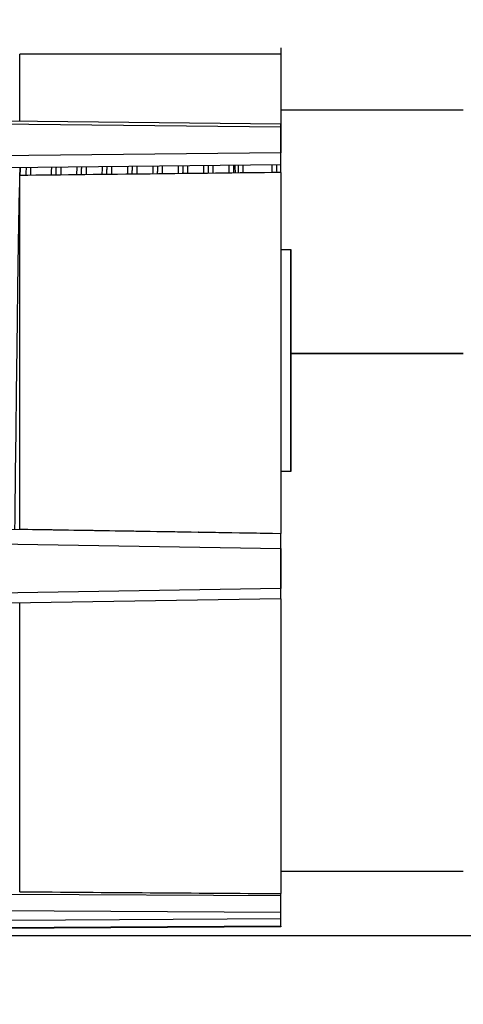
# Model space of a CAD drawing. Units: millimetres. Extents: x -226 to 3193, y 106 to 2481.
# Drawn here: x 1723 to 1740, y 1148 to 1187 of the extents above; entities that cross this region are included whole.
import ezdxf

# ---------------------------------------------------------------- set-up
doc = ezdxf.new("R2010")
doc.units = ezdxf.units.MM
doc.header["$LTSCALE"] = 12.5
doc.layers.add('可見 (ISO)', color=7, linetype='Continuous', lineweight=25)
doc.layers.add('標註 (ISO)', color=30, linetype='Continuous', lineweight=9)
doc.styles.add('A3註記文字 (ISO)', font='tahoma.ttf')
doc.dimstyles.new('A3預設 (ISO)', dxfattribs={"dimscale": 12.5, "dimtxt": 2.5, "dimasz": 1.5, "dimexe": 1, "dimexo": 1, "dimgap": 0.5, "dimtad": 1, "dimtoh": 1, "dimdec": 3, "dimrnd": 1e-08, "dimdsep": 46, "dimtxsty": 'A3註記文字 (ISO)', "dimcen": 0.09, "dimdle": 10, "dimclrd": 256, "dimclre": 256, "dimclrt": 256, "dimadec": 3, "dimazin": 2, "dimtfac": 0.68, "dimtdec": 3, "dimtmove": 0, "dimatfit": 3, "dimfxl": 0, "dimtolj": 1, "dimlwd": -1, "dimlwe": -1, "dimarcsym": 0})

# ---------------------------------------------------------------- blocks, each defined once
blk = doc.blocks.new('*D21')
at = {"layer": 'Defpoints', "color": 0}
for p in [(1672.154, 1156.271), (1781.954, 1131.371), (1672.154, 1073.422)]:
    blk.add_point(p, dxfattribs=at)
at = {"layer": '標註 (ISO)'}
for p, q in [((1672.154, 1143.771), (1672.154, 1060.922)), ((1781.954, 1118.871), (1781.954, 1060.922)), ((1763.204, 1073.422), (1690.904, 1073.422))]:
    blk.add_line(p, q, dxfattribs=at)
for points in [[(1690.904, 1076.547), (1690.904, 1070.297), (1672.154, 1073.422)], [(1763.204, 1076.547), (1763.204, 1070.297), (1781.954, 1073.422)]]:
    blk.add_solid(points, dxfattribs=at)
at = {"layer": '標註 (ISO)', "insert": (1695.101, 1112.202), "char_height": 31.25, "attachment_point": 1, "style": 'A3註記文字 (ISO)'}
blk.add_mtext('\\A1;110', dxfattribs=at)
blk = doc.blocks.new('*D25')
at = {"layer": 'Defpoints', "color": 0}
for p in [(1546.954, 1257.994), (1781.954, 1131.371), (1546.954, 1018.912)]:
    blk.add_point(p, dxfattribs=at)
at = {"layer": '標註 (ISO)'}
for p, q in [((1546.954, 1245.494), (1546.954, 1006.412)), ((1781.954, 1118.871), (1781.954, 1006.412)), ((1763.204, 1018.912), (1565.704, 1018.912))]:
    blk.add_line(p, q, dxfattribs=at)
for points in [[(1565.704, 1022.037), (1565.704, 1015.787), (1546.954, 1018.912)], [(1763.204, 1022.037), (1763.204, 1015.787), (1781.954, 1018.912)]]:
    blk.add_solid(points, dxfattribs=at)
at = {"layer": '標註 (ISO)', "insert": (1631.525, 1057.713), "char_height": 31.25, "attachment_point": 1, "style": 'A3註記文字 (ISO)'}
blk.add_mtext('\\A1;235', dxfattribs=at)

msp = doc.modelspace()

# ---------------------------------------------------------------- linework, layer by layer
at = {"layer": '可見 (ISO)'}
for p, q in [((1733.25369, 1185.97085), (1733.25369, 1182.97171)), ((1733.25369, 1185.71447), (1722.95369, 1185.71447)), ((1722.95369, 1183.07894), (1722.95369, 1185.71447)), ((1733.25369, 1185.71447), (1733.25369, 1182.97171)), ((1733.25369, 1183.52085), (1740.4519, 1183.52085)), ((1720.95369, 1182.9837), (1733.25369, 1182.85558)), ((1720.95369, 1182.9837), (1733.25369, 1182.85558)), ((1722.45409, 1183.08414), (1733.25372, 1182.97166)), ((1733.25369, 1181.83077), (1733.25369, 1182.85558)), ((1733.25369, 1182.85558), (1733.25369, 1181.83077)), ((1733.25369, 1181.83077), (1720.95369, 1181.70266)), ((1733.25369, 1181.83077), (1720.95369, 1181.70266)), ((1722.47495, 1181.24909), (1733.25369, 1181.36136)), ((1731.75369, 1181.34573), (1731.75369, 1181.03382)), ((1722.95369, 1166.99706), (1722.95369, 1180.93335)), ((1733.25369, 1181.05086), (1733.25369, 1181.12649)), ((1733.25369, 1181.05086), (1733.25369, 1166.82977)), ((1733.25369, 1181.05086), (1733.25369, 1166.82977)), ((1733.25369, 1178.01296), (1733.65369, 1178.01296)), ((1733.25369, 1178.01296), (1733.65369, 1178.01296)), ((1733.65369, 1173.91168), (1733.65369, 1178.01296)), ((1733.65369, 1178.01296), (1733.65369, 1169.27132)), ((1740.4519, 1173.91168), (1733.65369, 1173.91168)), ((1733.65369, 1169.27132), (1733.65369, 1173.91168)), ((1733.65369, 1173.91168), (1740.4519, 1173.91168)), ((1733.65369, 1169.27132), (1733.25369, 1169.27132)), ((1733.65369, 1169.27132), (1733.25369, 1169.27132)), ((1733.25369, 1166.81295), (1722.63851, 1166.98302)), ((1731.75369, 1166.85412), (1731.75369, 1166.83698)), ((1733.25369, 1166.81295), (1733.25369, 1166.82977)), ((1720.93074, 1166.43226), (1733.25369, 1166.23483)), ((1720.93074, 1166.43226), (1733.25369, 1166.23483)), ((1733.25369, 1164.65847), (1733.25369, 1166.23483)), ((1733.25369, 1166.23483), (1733.25369, 1164.65847)), ((1733.25369, 1164.65847), (1720.93074, 1164.46104)), ((1733.25369, 1164.65847), (1720.93074, 1164.46104)), ((1733.2537, 1164.2438), (1722.55613, 1164.07241)), ((1733.25369, 1164.24371), (1733.25369, 1152.6343)), ((1733.25369, 1164.24371), (1733.25369, 1152.6343)), ((1722.95369, 1152.70454), (1722.95369, 1164.07878)), ((1733.25369, 1153.52085), (1740.4519, 1153.52085)), ((1733.25369, 1152.54184), (1722.63851, 1152.60135)), ((1733.25369, 1152.54184), (1733.25369, 1152.6343)), ((1720.95369, 1151.96905), (1733.25369, 1151.9001)), ((1733.25369, 1151.34855), (1733.25369, 1151.9001)), ((1733.25369, 1151.34855), (1720.95369, 1151.2796)), ((1722.63851, 1151.586), (1733.25369, 1151.6455)), ((1745.05369, 1150.97085), (1715.99973, 1150.97085)), ((1733.25373, 1151.31789), (1720.95373, 1151.24894))]:
    msp.add_line(p, q, dxfattribs=at)
for centre, major_axis, ratio, start_param, end_param in [((1723.19217, 1168.51934), (-0.08736, -14.40153), 0.00958252, 3.62714347, 3.67287572), ((1731.36564, 1168.45403), (-0.05561, 14.52026), 0.0200488, 5.75972594, 5.80447441)]:
    msp.add_ellipse(centre, major_axis=major_axis, ratio=ratio, start_param=start_param, end_param=end_param, dxfattribs=at)
for points, knots in [([(1733.25369, 1182.85558), (1733.25369, 1182.96622), (1733.25375, 1182.98258), (1733.25369, 1182.96683), (1733.25364, 1182.95487), (1733.25367, 1182.91499), (1733.25368, 1182.85486)], [0, 0, 0, 0, 0.5, 0.5, 0.5, 0.879841975, 0.879841975, 0.879841975, 0.879841975]), ([(1733.25369, 1182.85558), (1733.25369, 1182.89806), (1733.25369, 1182.92918), (1733.25369, 1182.94894), (1733.25369, 1182.96412), (1733.25369, 1182.97171), (1733.25369, 1182.97171)], [0, 0, 0, 0, 0.25, 0.25, 0.25, 0.442018712, 0.442018712, 0.442018712, 0.442018712]), ([(1733.25369, 1181.36136), (1733.25369, 1181.4046), (1733.25369, 1181.44808), (1733.25369, 1181.49179), (1733.25369, 1181.5355), (1733.25369, 1181.57796), (1733.25369, 1181.61916), (1733.25369, 1181.66036), (1733.25369, 1181.6989), (1733.25369, 1181.73478), (1733.25369, 1181.77066), (1733.25369, 1181.80266), (1733.25369, 1181.83077)], [0, 0, 0, 0, 0.25, 0.25, 0.25, 0.5, 0.5, 0.5, 0.75, 0.75, 0.75, 1, 1, 1, 1]), ([(1722.96275, 1180.93308), (1722.96463, 1181.00453), (1722.9665, 1181.07333), (1722.96837, 1181.13939), (1722.96948, 1181.1786), (1722.97059, 1181.21688), (1722.97169, 1181.25423)], [0.053125501579, 0.053125501579, 0.053125501579, 0.053125501579, 0.053538658252, 0.053538658252, 0.053538658252, 0.053783937074, 0.053783937074, 0.053783937074, 0.053783937074]), ([(1724.20528, 1181.2671), (1724.20477, 1181.24584), (1724.20425, 1181.22439), (1724.20373, 1181.20273), (1724.20177, 1181.12049), (1724.1998, 1181.03531), (1724.19783, 1180.94733)], [-0.128311881562, -0.128311881562, -0.128311881562, -0.128311881562, -0.128198813881, -0.128198813881, -0.128198813881, -0.127769374142, -0.127769374142, -0.127769374142, -0.127769374142]), ([(1725.20554, 1181.27751), (1725.20494, 1181.25286), (1725.20433, 1181.22793), (1725.20373, 1181.20273), (1725.20185, 1181.12407), (1725.19997, 1181.04272), (1725.19809, 1180.9588)], [-0.203802074014, -0.203802074014, -0.203802074014, -0.203802074014, -0.203670511969, -0.203670511969, -0.203670511969, -0.203259761195, -0.203259761195, -0.203259761195, -0.203259761195]), ([(1733.08449, 1181.35956), (1733.08467, 1181.35079), (1733.08485, 1181.34218), (1733.08502, 1181.33374), (1733.08669, 1181.25188), (1733.08857, 1181.15879), (1733.09068, 1181.05079)], [0.989860307837, 0.989860307837, 0.989860307837, 0.989860307837, 0.98994832143, 0.98994832143, 0.98994832143, 0.990801839413, 0.990801839413, 0.990801839413, 0.990801839413]), ([(1733.25369, 1181.12649), (1733.25369, 1181.16019), (1733.25369, 1181.19695), (1733.25369, 1181.23677), (1733.25369, 1181.27659), (1733.25369, 1181.31812), (1733.25369, 1181.36136)], [0, 0, 0, 0, 0.5, 0.5, 0.5, 1, 1, 1, 1]), ([(1722.76746, 1166.98111), (1722.79125, 1169.10172), (1722.8179, 1171.36037), (1722.84337, 1173.40237), (1722.85724, 1174.51395), (1722.87075, 1175.56051), (1722.88325, 1176.49917), (1722.90486, 1178.12058), (1722.92946, 1179.54934), (1722.95369, 1180.57019)], [0.0384740122, 0.0384740122, 0.0384740122, 0.0384740122, 0.0441046941, 0.0441046941, 0.0441046941, 0.0471698113, 0.0471698113, 0.0471698113, 0.0524644266, 0.0524644266, 0.0524644266, 0.0524644266]), ([(1733.25369, 1166.23483), (1733.25369, 1166.40502), (1733.25375, 1166.53836), (1733.25369, 1166.62792), (1733.25362, 1166.71747), (1733.25369, 1166.79182), (1733.25369, 1166.81295)], [0, 0, 0, 0, 0.5, 0.5, 0.5, 1, 1, 1, 1]), ([(1733.25369, 1166.23483), (1733.25369, 1166.30017), (1733.25369, 1166.36519), (1733.25369, 1166.42989), (1733.25369, 1166.49459), (1733.25369, 1166.55404), (1733.25369, 1166.60825), (1733.25369, 1166.66246), (1733.25369, 1166.7073), (1733.25369, 1166.74276), (1733.25369, 1166.77823), (1733.25369, 1166.80162), (1733.25369, 1166.81295)], [0, 0, 0, 0, 0.25, 0.25, 0.25, 0.5, 0.5, 0.5, 0.75, 0.75, 0.75, 1, 1, 1, 1]), ([(1733.25369, 1164.25115), (1733.25369, 1164.23002), (1733.25362, 1164.26066), (1733.25369, 1164.32147), (1733.25375, 1164.38228), (1733.25369, 1164.48829), (1733.25369, 1164.65847)], [0, 0, 0, 0, 0.5, 0.5, 0.5, 1, 1, 1, 1]), ([(1733.25369, 1164.24371), (1733.25369, 1164.24371), (1733.25369, 1164.2478), (1733.25369, 1164.25597), (1733.25369, 1164.27052), (1733.25369, 1164.29688), (1733.25369, 1164.33508), (1733.25369, 1164.37327), (1733.25369, 1164.42038), (1733.25369, 1164.47642), (1733.25369, 1164.53245), (1733.25369, 1164.59313), (1733.25369, 1164.65847)], [0.109448667, 0.109448667, 0.109448667, 0.109448667, 0.25, 0.25, 0.25, 0.5, 0.5, 0.5, 0.75, 0.75, 0.75, 1, 1, 1, 1]), ([(1733.25369, 1151.9001), (1733.25369, 1151.95964), (1733.25375, 1152.07664), (1733.25369, 1152.18193), (1733.25362, 1152.28723), (1733.25369, 1152.4257), (1733.25369, 1152.54184)], [0.000000001, 0.000000001, 0.000000001, 0.000000001, 0.5, 0.5, 0.5, 1, 1, 1, 1]), ([(1733.25369, 1151.9001), (1733.25369, 1151.92296), (1733.25369, 1151.95686), (1733.25369, 1152.0018), (1733.25369, 1152.04674), (1733.25369, 1152.09929), (1733.25369, 1152.15947), (1733.25369, 1152.21965), (1733.25369, 1152.28286), (1733.25369, 1152.34911), (1733.25369, 1152.41536), (1733.25369, 1152.4796), (1733.25369, 1152.54184)], [0, 0, 0, 0, 0.25, 0.25, 0.25, 0.5, 0.5, 0.5, 0.75, 0.75, 0.75, 1, 1, 1, 1])]:
    msp.add_open_spline(points, degree=3, knots=knots, dxfattribs=at)
for points in [[(1733.25369, 1181.36136), (1733.25369, 1181.48038), (1733.25369, 1181.68451), (1733.25369, 1181.83077)], [(1722.97169, 1181.24663), (1722.96873, 1181.14611), (1722.96575, 1181.03915), (1722.96275, 1180.92591)], [(1726.20576, 1181.28002), (1726.20329, 1181.17903), (1726.20081, 1181.07366), (1726.19832, 1180.96401)], [(1727.20602, 1181.29041), (1727.20355, 1181.18974), (1727.20107, 1181.0847), (1727.19858, 1180.97537)], [(1728.20627, 1181.30079), (1728.2038, 1181.20045), (1728.20132, 1181.09573), (1728.19884, 1180.98673)], [(1729.20653, 1181.31118), (1729.20406, 1181.21116), (1729.20158, 1181.10676), (1729.1991, 1180.99807)], [(1730.20679, 1181.32156), (1730.20432, 1181.22187), (1730.20184, 1181.11778), (1730.19936, 1181.00941)], [(1731.20705, 1181.33188), (1731.20458, 1181.23245), (1731.2021, 1181.12864), (1731.19962, 1181.02054)], [(1732.90644, 1181.05069), (1732.90859, 1181.16162), (1732.91066, 1181.2653), (1732.91265, 1181.36248)], [(1733.25369, 1181.05086), (1729.82036, 1181.01188), (1726.38703, 1180.97271), (1722.95369, 1180.93335)], [(1722.95369, 1166.99706), (1726.38703, 1166.94127), (1729.82036, 1166.88551), (1733.25369, 1166.82977)], [(1724.01452, 1166.97996), (1724.01445, 1166.97367), (1724.01438, 1166.96738), (1724.01431, 1166.9611)], [(1724.26526, 1166.97919), (1724.26533, 1166.97292), (1724.2654, 1166.96665), (1724.26547, 1166.9604)], [(1724.93591, 1166.94674), (1724.93585, 1166.95294), (1724.93578, 1166.95915), (1724.93571, 1166.96537)], [(1725.01434, 1166.96371), (1725.01427, 1166.9575), (1725.01421, 1166.95129), (1725.01414, 1166.94508)], [(1725.26544, 1166.96295), (1725.26551, 1166.95675), (1725.26558, 1166.95056), (1725.26564, 1166.94438)], [(1725.93609, 1166.93073), (1725.93602, 1166.93686), (1725.93596, 1166.94299), (1725.93589, 1166.94914)], [(1726.01417, 1166.94746), (1726.0141, 1166.94133), (1726.01403, 1166.93519), (1726.01397, 1166.92906)], [(1726.26562, 1166.9467), (1726.26568, 1166.94058), (1726.26575, 1166.93446), (1726.26582, 1166.92836)], [(1726.93626, 1166.91472), (1726.9362, 1166.92078), (1726.93613, 1166.92684), (1726.93607, 1166.93291)], [(1727.01399, 1166.93122), (1727.01392, 1166.92516), (1727.01386, 1166.9191), (1727.01379, 1166.91304)], [(1727.26579, 1166.93046), (1727.26586, 1166.92441), (1727.26593, 1166.91837), (1727.26599, 1166.91234)], [(1727.93644, 1166.89872), (1727.93637, 1166.9047), (1727.93631, 1166.91068), (1727.93624, 1166.91668)], [(1728.01382, 1166.91498), (1728.01375, 1166.90899), (1728.01369, 1166.903), (1728.01362, 1166.89701)], [(1728.26597, 1166.91422), (1728.26604, 1166.90824), (1728.2661, 1166.90228), (1728.26617, 1166.89632)], [(1728.93661, 1166.88271), (1728.93655, 1166.88861), (1728.93648, 1166.89453), (1728.93642, 1166.90045)], [(1729.01364, 1166.89873), (1729.01358, 1166.89282), (1729.01351, 1166.88691), (1729.01345, 1166.88099)], [(1729.26615, 1166.89798), (1729.26621, 1166.89208), (1729.26628, 1166.88618), (1729.26634, 1166.88029)], [(1729.93679, 1166.8667), (1729.93672, 1166.87254), (1729.93666, 1166.87838), (1729.9366, 1166.88423)], [(1730.01346, 1166.88249), (1730.0134, 1166.87665), (1730.01334, 1166.87081), (1730.01328, 1166.86497)], [(1730.26632, 1166.88174), (1730.26639, 1166.87591), (1730.26645, 1166.87009), (1730.26651, 1166.86427)], [(1730.93696, 1166.8507), (1730.9369, 1166.85646), (1730.93684, 1166.86222), (1730.93677, 1166.868)], [(1731.01329, 1166.86625), (1731.01323, 1166.86049), (1731.01317, 1166.85472), (1731.0131, 1166.84895)], [(1731.2665, 1166.8655), (1731.26656, 1166.85974), (1731.26663, 1166.85399), (1731.26669, 1166.84825)], [(1731.93714, 1166.83469), (1731.93707, 1166.84038), (1731.93701, 1166.84607), (1731.93695, 1166.85178)], [(1731.93893, 1166.85112), (1731.939, 1166.84541), (1731.93907, 1166.83971), (1731.93913, 1166.83401)], [(1732.0974, 1166.83425), (1732.09734, 1166.83994), (1732.09727, 1166.84562), (1732.09721, 1166.85131)], [(1732.26668, 1166.84926), (1732.26674, 1166.84357), (1732.2668, 1166.8379), (1732.26686, 1166.83223)], [(1733.25369, 1164.26797), (1733.25369, 1164.26797), (1733.25368, 1164.26797), (1733.25368, 1164.26797)], [(1722.95369, 1152.70454), (1726.38703, 1152.68088), (1729.82036, 1152.65747), (1733.25369, 1152.6343)], [(1733.25369, 1151.31788), (1733.25369, 1151.31788), (1733.25369, 1151.3281), (1733.25369, 1151.34855)], [(1733.25371, 1151.34813), (1733.25373, 1151.31312), (1733.25369, 1151.30004), (1733.25369, 1151.34855)]]:
    msp.add_open_spline(points, degree=3, dxfattribs=at)
for points, weights in [([(1723.39308, 1180.93839), (1723.39639, 1181.10373), (1723.3997, 1181.25872)], [0.962004454138, 0.961844403162, 0.962080350847]), ([(1724.39331, 1180.94984), (1724.39662, 1181.11467), (1724.39993, 1181.26914)], [0.961993826551, 0.961847663742, 0.962096681286]), ([(1724.57174, 1181.27093), (1724.57488, 1181.11661), (1724.57798, 1180.95196)], [0.986592619177, 0.989802607519, 0.993430560677]), ([(1725.39354, 1180.96129), (1725.39684, 1181.12559), (1725.40015, 1181.27956)], [0.961984141026, 0.961851849556, 0.962113949606]), ([(1725.57153, 1181.28134), (1725.57467, 1181.12753), (1725.57777, 1180.9634)], [0.986376961711, 0.989568938365, 0.993177849728]), ([(1726.39377, 1180.97273), (1726.39707, 1181.13651), (1726.40037, 1181.28998)], [0.961975400898, 0.961856965488, 0.962132162381]), ([(1726.57131, 1181.29176), (1726.57445, 1181.13845), (1726.57755, 1180.97483)], [0.986161805271, 0.989335892453, 0.992925916107]), ([(1727.394, 1180.98415), (1727.3973, 1181.14743), (1727.4006, 1181.30039)], [0.961967609549, 0.961863016484, 0.962151326272]), ([(1727.5711, 1181.30217), (1727.57424, 1181.14936), (1727.57733, 1180.98624)], [0.985947152083, 0.989103471155, 0.992674760444]), ([(1728.39423, 1180.99557), (1728.39753, 1181.15834), (1728.40082, 1181.31081)], [0.961960770398, 0.961870007552, 0.962171448025]), ([(1728.57089, 1181.31258), (1728.57402, 1181.16026), (1728.57712, 1180.99765)], [0.985733004406, 0.988871675866, 0.992424383384]), ([(1729.39446, 1181.00697), (1729.39775, 1181.16925), (1729.40105, 1181.32123)], [0.961954886909, 0.961877943763, 0.962192534478]), ([(1729.57067, 1181.323), (1729.57381, 1181.17116), (1729.5769, 1181.00905)], [0.985519364535, 0.988640508003, 0.99217478559]), ([(1730.39469, 1181.01836), (1730.39798, 1181.18015), (1730.40127, 1181.33165)], [0.961949962588, 0.961886830253, 0.962214592562]), ([(1730.57046, 1181.33341), (1730.57359, 1181.18206), (1730.57668, 1181.02043)], [0.985306234795, 0.988409969006, 0.991925967742]), ([(1731.39492, 1181.02974), (1731.39821, 1181.19104), (1731.4015, 1181.34207)], [0.961946000986, 0.961896672223, 0.962237629299]), ([(1731.57024, 1181.34382), (1731.57337, 1181.19295), (1731.57646, 1181.03181)], [0.985093617548, 0.988180060336, 0.991677930535]), ([(1723.21854, 1166.97372), (1723.21864, 1166.98324), (1723.21874, 1166.99276)], [0.987863824592, 0.987759364652, 0.987655325628]), ([(1723.75162, 1166.9841), (1723.75173, 1166.97464), (1723.75183, 1166.96518)], [0.965262803104, 0.965226474614, 0.965190543278]), ([(1724.21837, 1166.9577), (1724.21847, 1166.96711), (1724.21857, 1166.97651)], [0.988040010165, 0.987936415088, 0.987833231192]), ([(1725.2182, 1166.94169), (1725.2183, 1166.95098), (1725.2184, 1166.96027)], [0.988216844386, 0.988114115395, 0.988011788018]), ([(1726.21804, 1166.92567), (1726.21813, 1166.93484), (1726.21823, 1166.94402)], [0.98839432812, 0.988292466295, 0.988190996682]), ([(1727.21787, 1166.90965), (1727.21796, 1166.91871), (1727.21806, 1166.92778)], [0.988572462239, 0.98847146851, 0.98837085776]), ([(1728.2177, 1166.89363), (1728.21779, 1166.90259), (1728.21789, 1166.91154)], [0.988751247617, 0.988651122771, 0.988551371831]), ([(1729.21753, 1166.87761), (1729.21763, 1166.88646), (1729.21772, 1166.8953)], [0.988930685139, 0.988831429809, 0.988732539476]), ([(1730.21736, 1166.86159), (1730.21746, 1166.87033), (1730.21755, 1166.87907)], [0.989110775689, 0.989012390361, 0.988914361282]), ([(1731.2172, 1166.84557), (1731.21729, 1166.8542), (1731.21738, 1166.86283)], [0.989291520161, 0.989194005167, 0.989096837836])]:
    msp.add_rational_spline(points, weights, degree=2, dxfattribs=at)

# ---------------------------------------------------------------- dimensions: what is measured, and where the dimension line sits
at = {"layer": '標註 (ISO)'}
for base, p2, override, picture, middle in [((1546.95369, 1018.91157), (1546.95369, 1257.99404), {"dimtoh": 0, "dimtofl": 0, "dimatfit": 1}, '*D25', (1664.45369, 1018.91157)), ((1672.15369, 1073.42208), (1672.15369, 1156.27085), {"dimtoh": 0, "dimdec": 0, "dimtp": 0, "dimtm": 0, "dimtdec": 3, "dimtofl": 0, "dimatfit": 1}, '*D21', (1727.05369, 1073.42208))]:
    dim = msp.add_linear_dim(base=base, p1=(1781.95369, 1131.37085), p2=p2, angle=180, dimstyle='A3預設 (ISO)', override=override, dxfattribs=at)
    dim.commit()
    dim.dimension.update_dxf_attribs({"geometry": picture, "text_midpoint": middle, "dimtype": 160})

doc.saveas('drawing.dxf')
